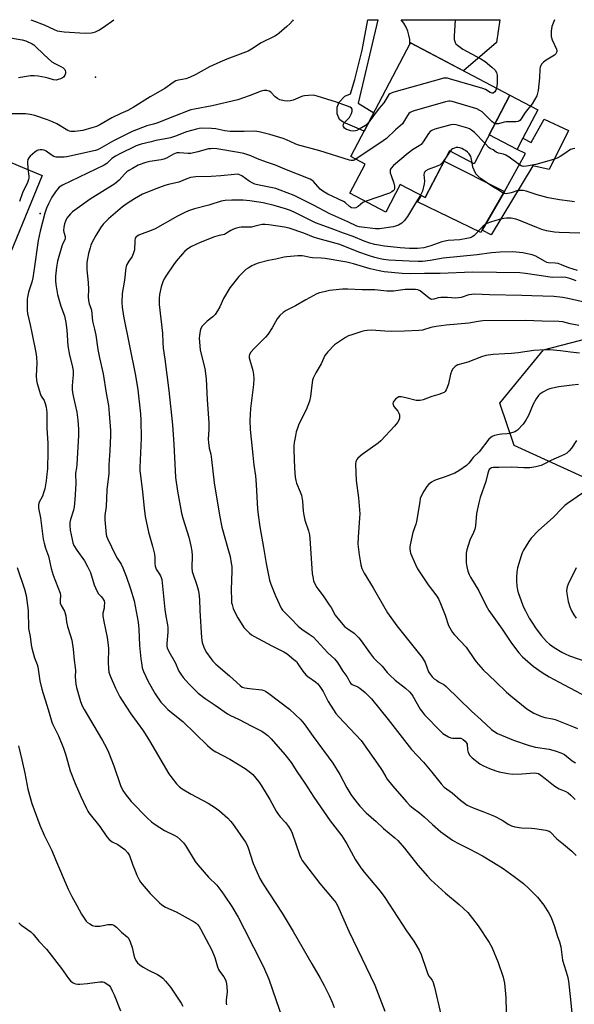
# Model space of a CAD drawing. Units: inches. Extents: x 1219767 to 1225767, y 525455 to 529457.
# Drawn here: x 1223193 to 1223430, y 529035 to 529456 of the extents above; entities that cross this region are included whole.
import ezdxf

# ---------------------------------------------------------------- set-up
doc = ezdxf.new("R2010")
doc.units = ezdxf.units.IN
doc.header["$MEASUREMENT"] = 0
for name, color, linetype in [('BLDG-Footprint', 5, 'Continuous'), ('CULTRL-Pad', 6, 'Continuous'), ('ELEV-Spot Elevation', 7, 'Continuous'), ('NTRL-Trees', 3, 'Continuous'), ('TRANS-Non Street Sidewalk', 7, 'Continuous'), ('TRANS-Road', 130, 'Continuous'), ('Undefined', 1, 'Continuous')]:
    doc.layers.add(name, color=color, linetype=linetype)

msp = doc.modelspace()

# ---------------------------------------------------------------- linework, layer by layer
at = {"layer": 'BLDG-Footprint', "elevation": 391.83}
msp.add_lwpolyline([(1223402.69, 529423.63), (1223387.3, 529394.33), (1223376.82, 529399.83), (1223366.37, 529379.94), (1223355.73, 529385.52), (1223349.5, 529373.65), (1223334.18, 529381.69), (1223340.71, 529394.13), (1223334.51, 529397.38), (1223360.05, 529446.02)], close=True, dxfattribs=at)
at = {"layer": 'CULTRL-Pad'}
for points in [[(1223408.25, 529405.25), (1223405.76, 529400.5), (1223393.83, 529406.76), (1223402.69, 529423.63), (1223414.62, 529417.37)], [(1223202.34, 529389.37), (1223184.05, 529345.11), (1223142.35, 529362.35), (1223160.84, 529406.52)], [(1223400.4, 529382.49), (1223390.76, 529365.87), (1223390.23, 529364.96), (1223363.13, 529378), (1223364.75, 529380.79), (1223366.37, 529379.94), (1223374.5, 529395.41)]]:
    msp.add_lwpolyline(points, close=True, dxfattribs=at)
at = {"layer": 'ELEV-Spot Elevation'}
for p in [(1223225.14, 529431.42, 397.28), (1223201.45, 529373.1, 392.35)]:
    msp.add_point(p, dxfattribs=at)
at = {"layer": 'NTRL-Trees'}
msp.add_lwpolyline([(1223456.69, 529249.95), (1223404.53, 529273.81), (1223398.29, 529291.85), (1223417.02, 529314.75), (1223444.08, 529321.69)], dxfattribs=at)
at = {"layer": 'TRANS-Non Street Sidewalk'}
for points in [[(1223344.35, 529416.11), (1223340.24, 529408.29), (1223331.27, 529412.06), (1223329.68, 529413.27), (1223328.7, 529415.68), (1223328.72, 529418.48), (1223329.54, 529420.67), (1223331.96, 529423.25), (1223334.37, 529424.23), (1223336.23, 529430.41), (1223339.34, 529442.98), (1223341.79, 529455.95), (1223346.16, 529455.95), (1223337.73, 529420.2)], [(1223427.82, 529408.49), (1223419.53, 529391.83), (1223412.5, 529393.43), (1223394.63, 529363.87), (1223390.76, 529365.87), (1223400.4, 529382.49), (1223409.29, 529398.76), (1223405.76, 529400.5), (1223408.25, 529405.25), (1223411.84, 529403.42), (1223417.3, 529413.42)]]:
    msp.add_lwpolyline(points, close=True, dxfattribs=at)
at = {"layer": 'TRANS-Road'}
msp.add_lwpolyline([(1223396.91, 529446.23), (1223382.76, 529434.1), (1223360.05, 529446.02), (1223359.85, 529445.65), (1223359.75, 529447.5), (1223359.43, 529449.34), (1223358.91, 529451.12), (1223358.19, 529452.83), (1223357.27, 529454.45), (1223356.17, 529455.95), (1223398.41, 529455.96)], close=True, dxfattribs=at)
at = {"layer": 'Undefined'}
msp.add_line((1223377.05, 529399.71, 388), (1223375.89, 529398.06, 388), dxfattribs=at)
for points, elevation in [([(1223309.82, 529455.94), (1223309.52, 529455.53), (1223308.41, 529454.17), (1223307.16, 529452.99), (1223303.89, 529450.19), (1223303.19, 529449.7), (1223301.97, 529448.99), (1223296.14, 529446), (1223292.02, 529443.3), (1223290.56, 529442.52), (1223281.41, 529439.04), (1223278.43, 529437.81), (1223273.96, 529435.73), (1223268.17, 529432.51), (1223265.53, 529431.2), (1223263.92, 529430.67), (1223260.73, 529430.15), (1223259.64, 529429.8), (1223258.42, 529429.05), (1223254.87, 529426.46), (1223248.58, 529422.92), (1223241.31, 529418.39), (1223239, 529417.17), (1223236.12, 529415.86), (1223232.2, 529413.94), (1223227.07, 529411.03), (1223225.58, 529410.3), (1223223.7, 529409.65), (1223219.78, 529408.59), (1223216.39, 529408.15), (1223214.7, 529408.11), (1223214.02, 529408.26), (1223213.29, 529408.56), (1223208.65, 529411.36), (1223206.85, 529412.27), (1223204.69, 529413.1), (1223199.18, 529414.94), (1223197.18, 529415.35), (1223195.16, 529415.62), (1223186.82, 529415.66)], 396), ([(1223197.52, 529455.9), (1223197.88, 529455.72), (1223203.24, 529453.7), (1223207.47, 529451.71), (1223208.73, 529451.27), (1223209.77, 529451.01), (1223211.77, 529450.8), (1223220.78, 529450.19), (1223223.43, 529450.3), (1223224.24, 529450.43), (1223225.17, 529450.72), (1223226.7, 529451.5), (1223228.66, 529452.71), (1223233.07, 529455.91)], 396), ([(1223379.29, 529455.96), (1223378.75, 529448.92), (1223378.82, 529447.47), (1223379.28, 529446.16), (1223379.56, 529445.69), (1223380.16, 529445.07), (1223382.54, 529443.33), (1223390.19, 529439.22), (1223392.03, 529438.12), (1223394.91, 529435.7), (1223396.36, 529434.31), (1223396.92, 529433.42), (1223397.23, 529432.17), (1223397.15, 529428.6), (1223396.93, 529426.66)], 394), ([(1223421.81, 529455.97), (1223421.13, 529454.48), (1223420.69, 529453.08), (1223420.39, 529451.08), (1223420.28, 529449.65), (1223420.37, 529448.8), (1223420.84, 529447.41), (1223422.57, 529443.35), (1223422.74, 529442.62), (1223422.69, 529441.92), (1223422.34, 529441.29), (1223421.71, 529440.75), (1223418.25, 529438.61), (1223417.11, 529437.81), (1223416.37, 529437.03), (1223415.84, 529436.1), (1223415.66, 529435.6), (1223415.52, 529434.81), (1223415.3, 529431.11), (1223414.79, 529425.74), (1223414.52, 529424.58), (1223414.14, 529423.45), (1223413.27, 529421.68), (1223412.17, 529420), (1223409.23, 529416.25), (1223407.48, 529413.51), (1223406.93, 529412.86), (1223406.51, 529412.56), (1223406.05, 529412.34), (1223405.23, 529412.21), (1223401.12, 529412.28), (1223400.27, 529412.12), (1223397.77, 529411.41), (1223397.02, 529411.38), (1223396.31, 529411.48)], 392), ([(1223186.18, 529448.64), (1223193.81, 529447.42), (1223195.44, 529446.86), (1223198.04, 529445.66), (1223198.76, 529445.19), (1223199.43, 529444.62), (1223203.02, 529441.11), (1223206.52, 529437.97), (1223207.74, 529437.2), (1223210.35, 529435.99), (1223211.32, 529435.42), (1223212.02, 529434.65), (1223212.23, 529434.2), (1223212.34, 529433.73), (1223212.35, 529433), (1223212.24, 529432.49), (1223211.84, 529431.76), (1223211.47, 529431.34), (1223211.02, 529431.03), (1223210.24, 529430.67), (1223209.15, 529430.31), (1223208.33, 529430.14), (1223207.25, 529430.26), (1223204.98, 529431.01), (1223203.86, 529431.27), (1223200.72, 529431.81), (1223199.01, 529432), (1223197.3, 529431.91), (1223192.17, 529431.07)], 398), ([(1223396.93, 529426.66), (1223396.66, 529425.78), (1223396.24, 529425.1), (1223395.7, 529424.62), (1223395.5, 529424.55), (1223395.07, 529424.55), (1223394.28, 529424.87), (1223392.23, 529426.07), (1223391.14, 529426.53), (1223376.84, 529430.71), (1223375.98, 529430.92), (1223375.12, 529431.02), (1223374.26, 529430.93), (1223373.39, 529430.72), (1223352.93, 529424.93), (1223351.82, 529424.56), (1223351.31, 529424.31), (1223350.89, 529423.97), (1223350.38, 529423.3), (1223348.68, 529420.36), (1223346.7, 529418.06), (1223342.25, 529412.12)], 394), ([(1223342.25, 529412.12), (1223341.46, 529411.25), (1223340.79, 529410.73), (1223338.1, 529409.07), (1223337.09, 529408.56), (1223336.56, 529408.39), (1223335.7, 529408.33), (1223334.52, 529408.45), (1223333.64, 529408.65), (1223332.75, 529409.03), (1223331.91, 529409.62), (1223331.46, 529410.2), (1223331.33, 529410.88), (1223331.43, 529411.34), (1223331.7, 529411.8), (1223333.37, 529413.48), (1223333.94, 529414.17), (1223334.4, 529414.92), (1223334.83, 529415.86), (1223335.09, 529416.81), (1223335.09, 529417.7), (1223334.87, 529418.08), (1223334.23, 529418.51), (1223328.35, 529420.68), (1223320.14, 529423.26), (1223318.44, 529423.65), (1223316.44, 529423.6), (1223314.72, 529423.41), (1223313.87, 529423.24), (1223312.79, 529422.85), (1223309.87, 529421.55), (1223308.78, 529421.22), (1223307.42, 529421.1), (1223306.05, 529421.25), (1223304.19, 529421.75), (1223303.08, 529422.3), (1223302.21, 529423.01), (1223300.29, 529424.89), (1223299.58, 529425.39), (1223298.61, 529425.69), (1223297.31, 529425.74), (1223296.2, 529425.44), (1223291.01, 529423.34), (1223286.12, 529421.67), (1223275.15, 529419.07), (1223267.65, 529417.74), (1223266.02, 529417.38), (1223264.91, 529417.03), (1223259.08, 529414.76), (1223251.49, 529411.68), (1223250.09, 529411.22), (1223247.25, 529410.54), (1223240.95, 529408.13), (1223232.98, 529404.18), (1223226.92, 529400.67), (1223226.13, 529400.28), (1223225.19, 529399.95), (1223212.95, 529397.31), (1223211.77, 529397.13), (1223210.64, 529397.09), (1223208.38, 529397.2), (1223207.3, 529397.43), (1223206.16, 529398.08), (1223204.02, 529399.77), (1223203.28, 529400.1), (1223202.43, 529400.24), (1223201.56, 529400.25), (1223200.7, 529400.14), (1223200.17, 529399.95), (1223199.22, 529399.29), (1223197.19, 529397.51), (1223196.61, 529396.87), (1223196.24, 529396.15), (1223196.13, 529395.32), (1223196.13, 529394.45), (1223196.31, 529391.21), (1223196.65, 529388.98), (1223196.63, 529388.12), (1223196.54, 529387.56), (1223196.05, 529386.25), (1223193.99, 529381.83), (1223192.67, 529378.2)], 394), ([(1223396.31, 529411.48), (1223395.59, 529411.83), (1223394.94, 529412.38), (1223391.82, 529415.5), (1223390.74, 529416.49), (1223389.81, 529417.13), (1223388.56, 529417.79), (1223387.15, 529418.27), (1223377.95, 529420.92), (1223377.09, 529421.08), (1223376.51, 529421.08), (1223375.08, 529420.79), (1223361.61, 529416.98), (1223360.78, 529416.7), (1223360.01, 529416.31), (1223359.43, 529415.8), (1223358.77, 529414.96), (1223357.15, 529412.17), (1223356.62, 529411.46), (1223353.69, 529408.86), (1223349.78, 529405.17), (1223348.35, 529404.11), (1223336.68, 529396.24)], 392), ([(1223391.89, 529403.07), (1223387.54, 529407.72), (1223386.29, 529408.75), (1223385.4, 529409.24), (1223384.62, 529409.54), (1223379.6, 529411), (1223378.48, 529411.16), (1223377.35, 529411), (1223370.56, 529409.1), (1223369.2, 529408.6), (1223368.54, 529408.14), (1223367.8, 529407.32), (1223365.5, 529403.65), (1223364.63, 529402.58), (1223363.77, 529401.93), (1223360.97, 529400.27), (1223359.14, 529398.93), (1223352.79, 529393.52), (1223351.79, 529392.47), (1223351.55, 529392.01), (1223351.42, 529391.53), (1223351.39, 529391.02), (1223351.46, 529390.48), (1223351.77, 529389.37), (1223352.94, 529386.05), (1223353.27, 529384.68), (1223353.24, 529383.7), (1223353.06, 529383.23), (1223352.74, 529382.8), (1223352.11, 529382.25), (1223351.05, 529381.75), (1223340.73, 529378.25)], 390), ([(1223336.68, 529396.24), (1223336, 529395.88), (1223335.48, 529395.71), (1223334.76, 529395.71), (1223333.99, 529395.9), (1223321.24, 529399.87), (1223311.77, 529402.47), (1223310.68, 529402.87), (1223307.02, 529404.53), (1223305.52, 529405.11), (1223299.88, 529406.82), (1223295.36, 529408.04), (1223294.27, 529408.2), (1223293.44, 529408.22), (1223288.88, 529408.06), (1223282.93, 529408.13), (1223280.57, 529408.47), (1223276.71, 529409.27), (1223274.94, 529409.47), (1223270.76, 529409.56), (1223269.57, 529409.43), (1223268.42, 529409.19), (1223264.2, 529408.02), (1223259.5, 529406.14), (1223257.34, 529405.44), (1223255.16, 529404.93), (1223251.09, 529404.22), (1223249.09, 529403.78), (1223244.82, 529402.76), (1223242.67, 529402.03), (1223235.28, 529398.49), (1223233.72, 529397.64), (1223232.27, 529396.64), (1223230.06, 529394.47), (1223228.95, 529393.73), (1223211.03, 529385.23), (1223210.3, 529384.77), (1223209.66, 529384.26), (1223209.07, 529383.67), (1223208.36, 529382.77), (1223206.53, 529379.97), (1223205.06, 529377.21), (1223204.22, 529375.39), (1223203.49, 529373.15), (1223201.57, 529365.43), (1223200.67, 529361.45), (1223198.8, 529348.34), (1223198.34, 529345.59), (1223197.87, 529343.72), (1223196.54, 529339.36), (1223196.05, 529337.2), (1223195.96, 529336.35), (1223195.93, 529334), (1223195.94, 529331.64), (1223196.04, 529330.24), (1223197.22, 529325.48), (1223197.99, 529321.97), (1223199.6, 529313.55), (1223199.88, 529311.57), (1223200.02, 529309.04), (1223199.76, 529303.58), (1223199.93, 529301.62), (1223200.25, 529300.25), (1223201.62, 529295.63), (1223201.94, 529294.93), (1223203.15, 529292.99), (1223203.71, 529291.78), (1223204.06, 529290.12), (1223204.3, 529287.85), (1223204.31, 529281.2), (1223204.76, 529274.83), (1223204.83, 529271.25), (1223204.58, 529263.78), (1223204.43, 529261.57), (1223204.07, 529258.73), (1223203.44, 529255.25), (1223202.99, 529253.53), (1223202.53, 529252.14), (1223200.98, 529249.29), (1223200.77, 529248.25), (1223200.79, 529246.93), (1223201.72, 529242.81), (1223202.85, 529233.64), (1223203.16, 529231.94), (1223203.78, 529229.86), (1223205.05, 529226.41), (1223206.28, 529221.14), (1223207.13, 529218.27), (1223210.11, 529210.66), (1223210.27, 529209.57), (1223210.08, 529207.4), (1223210.13, 529206.37), (1223210.51, 529205.34), (1223211.86, 529202.85), (1223212.28, 529201.84), (1223212.52, 529200.84), (1223212.83, 529198.33), (1223213.23, 529196.35), (1223214.53, 529192.37), (1223215.03, 529190.54), (1223215.6, 529186.71), (1223216.07, 529181.87), (1223216.51, 529178.84), (1223216.57, 529177.57), (1223216.5, 529174.78), (1223216.82, 529171.67), (1223217.11, 529170.24), (1223218.8, 529164.2), (1223219.52, 529162.41), (1223220.29, 529160.89), (1223228.27, 529147.56), (1223229.88, 529144.47), (1223230.72, 529142.58), (1223233.01, 529136.71), (1223235.94, 529128.35), (1223236.97, 529126.2), (1223237.92, 529124.71), (1223240.52, 529121.54), (1223247.39, 529114.48), (1223249.2, 529112.75), (1223250.81, 529111.59), (1223254.79, 529109), (1223259.15, 529106.87), (1223260.11, 529106.32), (1223261.48, 529105.21), (1223262.96, 529103.77), (1223263.8, 529102.62), (1223267.95, 529095.84), (1223268.96, 529094.36), (1223273.64, 529089.03), (1223277.21, 529085.64), (1223279.34, 529082.88), (1223280.36, 529081.45), (1223283.57, 529076.49), (1223286.27, 529071.96), (1223288.9, 529066.92), (1223297.08, 529050.8), (1223299.39, 529045.5), (1223305.36, 529028.12)], 392), ([(1223430.5, 529400.85), (1223429.68, 529400.78), (1223429.15, 529400.64), (1223428.66, 529400.4), (1223426.22, 529398.68), (1223424.2, 529397.45), (1223422.91, 529396.77), (1223421.81, 529396.36), (1223417.31, 529394.95), (1223413.77, 529394.01), (1223409.76, 529393.28), (1223408.34, 529393.21), (1223407.48, 529393.42), (1223406.72, 529393.84), (1223402.29, 529397.12), (1223400.89, 529398.03), (1223399.89, 529398.42), (1223397.75, 529398.93), (1223396.75, 529399.34), (1223395.44, 529400.27), (1223394.24, 529400.85), (1223393.79, 529401.17), (1223391.89, 529403.07)], 390), ([(1223340.73, 529378.25), (1223339.75, 529377.73), (1223337.66, 529376.05), (1223336.69, 529375.47), (1223335.92, 529375.33), (1223334.9, 529375.53), (1223334.02, 529376.05), (1223332.08, 529377.73), (1223331.35, 529378.21), (1223324.69, 529381.31), (1223322.53, 529382.59), (1223321.46, 529383.49), (1223318.54, 529386.79), (1223317.88, 529387.33), (1223317.14, 529387.78), (1223306.33, 529391.95), (1223302.23, 529393.66), (1223298.39, 529394.94), (1223294.61, 529396.43), (1223291.67, 529397.72), (1223288.79, 529398.71), (1223286.39, 529399.2), (1223277.15, 529400.66), (1223275.42, 529400.8), (1223274.53, 529400.78), (1223273.66, 529400.65), (1223269.1, 529399.38), (1223266.08, 529398.76), (1223264.94, 529398.74), (1223261.18, 529399.04), (1223260.03, 529398.94), (1223258.67, 529398.45), (1223255.57, 529396.73), (1223254.5, 529396.25), (1223253.39, 529395.98), (1223248.49, 529395.27), (1223246.79, 529394.91), (1223243.53, 529393.66), (1223241.01, 529392.34), (1223239.55, 529391.48), (1223238.65, 529390.81), (1223237.63, 529389.85), (1223235.39, 529387.34), (1223233.54, 529385.77), (1223222.89, 529379.12), (1223216.31, 529374.46), (1223215.37, 529373.72), (1223214.56, 529372.97), (1223213.63, 529371.96), (1223212.97, 529371.03), (1223212.3, 529369.71), (1223211.9, 529368.61), (1223211.64, 529367.19), (1223211.56, 529365.78), (1223211.69, 529365.01), (1223212.19, 529363.26), (1223212.24, 529362.48), (1223212.05, 529361.81), (1223211.16, 529360.16), (1223210.73, 529359.05), (1223208.98, 529352.71), (1223208.5, 529350.15), (1223208.11, 529346.2), (1223208.13, 529344.18), (1223208.23, 529342.73), (1223208.86, 529338.33), (1223210.29, 529333.4), (1223211.9, 529329.29), (1223212.56, 529326.44), (1223212.89, 529323.17), (1223213.32, 529316.46), (1223214.08, 529312.44), (1223215.35, 529307.43), (1223215.63, 529305.56), (1223215.66, 529304.08), (1223215.37, 529301.2), (1223215.26, 529299.14), (1223215.23, 529297.68), (1223215.29, 529296.52), (1223215.72, 529294.29), (1223217.14, 529288.03), (1223217.62, 529284.69), (1223217.94, 529280.83), (1223217.97, 529278.08), (1223217.23, 529265.71), (1223217.07, 529264.25), (1223216.62, 529261.89), (1223216.8, 529257.45), (1223216.4, 529250.72), (1223216.04, 529247.55), (1223215.8, 529246.12), (1223214.56, 529242.12), (1223214.27, 529240.85), (1223214.21, 529239.49), (1223214.39, 529237.53), (1223215.15, 529233.54), (1223215.54, 529232.11), (1223215.96, 529231.01), (1223217.15, 529229.01), (1223220.5, 529224.4), (1223221.85, 529222.08), (1223223, 529219.51), (1223224.66, 529214.23), (1223225.76, 529211.56), (1223226.48, 529210.37), (1223227.57, 529209.22), (1223228.24, 529208.4), (1223228.85, 529207.27), (1223229, 529206.44), (1223228.98, 529204.99), (1223228.87, 529204.12), (1223228.37, 529202.1), (1223228.31, 529200.74), (1223228.71, 529198.42), (1223230.21, 529191.62), (1223230.5, 529189.56), (1223230.76, 529186.88), (1223230.65, 529180.97), (1223230.76, 529178.32), (1223230.95, 529176.87), (1223231.47, 529175.18), (1223233.78, 529169.92), (1223235.63, 529166.31), (1223236.61, 529164.62), (1223240.4, 529158.96), (1223245.69, 529151.59), (1223248.37, 529147.4), (1223256.68, 529133.37), (1223257.49, 529132.19), (1223259.91, 529129), (1223261, 529127.83), (1223262.38, 529126.87), (1223266.16, 529124.67), (1223273.43, 529120.8), (1223276.6, 529118.75), (1223278.25, 529117.54), (1223281.83, 529114.36), (1223283.03, 529113.12), (1223283.89, 529112), (1223289.45, 529104.04), (1223290.03, 529103.08), (1223290.65, 529101.61), (1223292.68, 529094.89), (1223295.58, 529088.48), (1223297.01, 529086.07), (1223305.11, 529073.76), (1223309.87, 529065.79), (1223317.8, 529051.96), (1223321.43, 529045.83), (1223323.16, 529042.74), (1223325.32, 529038.42), (1223326.58, 529035.61), (1223327.36, 529033.33)], 390), ([(1223375.89, 529398.06), (1223373.75, 529394.92), (1223372.79, 529393.87), (1223371.52, 529393.23), (1223367.69, 529391.86), (1223366.73, 529391.28), (1223366.17, 529390.68), (1223365.97, 529390.26), (1223365.88, 529389.74), (1223366.05, 529386.91), (1223365.94, 529385.75), (1223365.18, 529382.58), (1223364.87, 529381.76), (1223364.42, 529380.96)], 388), ([(1223386.46, 529394.77), (1223386.09, 529396.86), (1223385.93, 529397.39), (1223385.58, 529398.08), (1223385.18, 529398.6), (1223384.55, 529399.22), (1223383.62, 529399.95), (1223382.86, 529400.42), (1223382.05, 529400.81), (1223381.23, 529401.09), (1223380.42, 529401.24), (1223379.63, 529401.22), (1223378.88, 529401.04), (1223378.16, 529400.74), (1223377.69, 529400.42), (1223377.05, 529399.71)], 388), ([(1223364.42, 529380.96), (1223363.06, 529378.92), (1223358.79, 529371.8), (1223357.42, 529369.9), (1223356.44, 529368.92), (1223355.03, 529368.1), (1223353.62, 529367.61), (1223352.75, 529367.39), (1223346.87, 529366.47), (1223345.15, 529366.43), (1223338.15, 529367.28), (1223337.05, 529367.56), (1223333.2, 529369.49), (1223325.62, 529372.88), (1223318.62, 529376.62), (1223310.35, 529380.77), (1223304.34, 529383.05), (1223302.41, 529383.71), (1223295.28, 529385.11), (1223293.37, 529385.65), (1223292.33, 529386.12), (1223291.07, 529386.86), (1223287.82, 529389.21), (1223286.64, 529389.71), (1223285.85, 529389.82), (1223284.73, 529389.79), (1223278.82, 529389.12), (1223274.7, 529388.9), (1223268.19, 529388.69), (1223265.84, 529388.44), (1223264.25, 529387.94), (1223260.88, 529386.46), (1223256.53, 529385.46), (1223254.91, 529384.98), (1223251.45, 529383.72), (1223245.39, 529381.31), (1223241.92, 529379.38), (1223238.83, 529377.39), (1223236.73, 529375.84), (1223234.71, 529374.16), (1223230.74, 529370.7), (1223228.48, 529368.45), (1223227.3, 529366.86), (1223225.36, 529363.65), (1223223.84, 529360.8), (1223223.27, 529359.44), (1223222.91, 529358.36), (1223222.26, 529355.92), (1223221.78, 529353.6), (1223221.56, 529352.15), (1223221.45, 529350.41), (1223221.49, 529348.97), (1223222.09, 529343.48), (1223222.16, 529340.58), (1223222, 529337.44), (1223222.17, 529335.76), (1223222.48, 529334.38), (1223223.18, 529332.55), (1223223.44, 529331.64), (1223223.95, 529326.97), (1223224.84, 529323.5), (1223225.39, 529321.01), (1223226.27, 529314.89), (1223226.88, 529311.28), (1223228.5, 529304.48), (1223229.81, 529296.11), (1223230.73, 529290.95), (1223231.1, 529287.44), (1223231.6, 529280.14), (1223231.63, 529278.04), (1223231.36, 529271.56), (1223230.97, 529265.5), (1223230.87, 529261.82), (1223230.1, 529254.79), (1223229.73, 529247.74), (1223229.21, 529243.78), (1223229.25, 529242), (1223229.71, 529235.76), (1223229.89, 529234.94), (1223230.28, 529233.95), (1223233.76, 529226.88), (1223234.46, 529225.6), (1223236.14, 529223.04), (1223236.9, 529221.46), (1223238.31, 529217.84), (1223240.17, 529212.48), (1223241.72, 529207.36), (1223242.24, 529205.03), (1223243.5, 529198.26), (1223243.75, 529195.2), (1223244.02, 529188.17), (1223244.58, 529182.46), (1223244.84, 529180.74), (1223245.26, 529178.7), (1223245.79, 529177.04), (1223247.7, 529172.86), (1223250.75, 529167.57), (1223253.25, 529164.01), (1223254.42, 529162.65), (1223256.22, 529160.87), (1223257.69, 529159.54), (1223262.54, 529155.64), (1223273.19, 529145.46), (1223275.36, 529143.63), (1223276.74, 529142.69), (1223282.67, 529139.53), (1223289.31, 529135.56), (1223291, 529134.34), (1223292.54, 529132.96), (1223295.17, 529129.82), (1223296.33, 529128.13), (1223299.87, 529122.36), (1223302.64, 529117.27), (1223303.39, 529116.04), (1223304.32, 529114.89), (1223306.63, 529112.45), (1223307.82, 529110.84), (1223308.99, 529108.89), (1223309.47, 529107.86), (1223312.72, 529098.36), (1223313.18, 529097.3), (1223313.77, 529096.26), (1223315.08, 529094.32), (1223321.28, 529086.37), (1223327.42, 529079.16), (1223328.11, 529078.21), (1223328.83, 529076.93), (1223333.63, 529065.99), (1223344.77, 529042.85), (1223349.15, 529031.7)], 388), ([(1223431.64, 529348.7), (1223427.86, 529349.8), (1223424.79, 529351.12), (1223423.38, 529351.6), (1223421.99, 529351.8), (1223419.22, 529351.94), (1223418.46, 529352.13), (1223417.44, 529352.63), (1223413.73, 529354.79), (1223412.15, 529355.4), (1223408.23, 529356.26), (1223403.86, 529356.69), (1223398.5, 529356.54), (1223394.82, 529356.25), (1223388.6, 529355.31), (1223374.12, 529353.88), (1223368.55, 529352.92), (1223365.21, 529352.54), (1223363.45, 529352.5), (1223359.48, 529352.62), (1223350.81, 529353.09), (1223348.55, 529353.36), (1223347.13, 529353.64), (1223344.85, 529354.19), (1223342.05, 529355.01), (1223337.95, 529356.5), (1223329.84, 529359.8), (1223320.44, 529362.28), (1223318.56, 529362.95), (1223314.4, 529364.63), (1223308.19, 529366.72), (1223306.08, 529367.19), (1223299.39, 529368.24), (1223297.93, 529368.39), (1223296.58, 529368.33), (1223295.24, 529368.12), (1223293.04, 529367.44), (1223292.07, 529367.23), (1223290.99, 529367.16), (1223287.6, 529367.14), (1223286.77, 529367.04), (1223285.65, 529366.74), (1223284.28, 529366.28), (1223283.22, 529365.81), (1223281.36, 529364.58), (1223280.47, 529364.12), (1223278.16, 529363.67), (1223276.19, 529363.02), (1223270.07, 529360.71), (1223266.37, 529358.97), (1223264.73, 529357.91), (1223263.41, 529356.89), (1223262.42, 529355.84), (1223259.81, 529352.72), (1223258.59, 529351.1), (1223255.36, 529346.3), (1223254.63, 529345.09), (1223254.04, 529343.84), (1223253.34, 529341.73), (1223252.64, 529338.35), (1223252.5, 529336.65), (1223252.49, 529334.07), (1223253.84, 529321.89), (1223253.99, 529317.83), (1223254.19, 529315.47), (1223254.87, 529310.79), (1223256.62, 529297.34), (1223258.16, 529282.65), (1223258.81, 529274.28), (1223259.29, 529263.03), (1223259.51, 529260.1), (1223260.25, 529254.21), (1223262.08, 529244.83), (1223262.64, 529242.69), (1223265.19, 529234.62), (1223266.09, 529230.83), (1223266.45, 529228.51), (1223266.61, 529226.74), (1223266.48, 529221.5), (1223266.62, 529219.92), (1223268.58, 529214.03), (1223269.17, 529212.02), (1223269.46, 529210.61), (1223269.79, 529207.83), (1223269.83, 529203.23), (1223270.64, 529191.46), (1223270.93, 529189.49), (1223271.57, 529187.55), (1223272.06, 529186.47), (1223272.8, 529185.24), (1223274.57, 529182.61), (1223275.5, 529181.48), (1223276.78, 529180.25), (1223282.56, 529175.29), (1223287.1, 529171.05), (1223288.07, 529170.45), (1223289.15, 529170.14), (1223291.14, 529169.82), (1223296.41, 529169.22), (1223297.25, 529169.03), (1223298.03, 529168.68), (1223299.47, 529167.69), (1223308.34, 529160.92), (1223313.1, 529156.42), (1223314.51, 529154.74), (1223318.44, 529149.26), (1223326.83, 529137.9), (1223329.84, 529133.07), (1223332.85, 529127.33), (1223334.51, 529124.5), (1223335.68, 529122.83), (1223338.35, 529119.46), (1223341.12, 529116.61), (1223345.35, 529112.86), (1223348.52, 529109.89), (1223353.35, 529105.93), (1223354.61, 529104.76), (1223357.51, 529101.54), (1223363.18, 529094.3), (1223367.38, 529089.47), (1223368.87, 529087.9), (1223375.05, 529082.24), (1223380.95, 529077.34), (1223384.68, 529073.94), (1223386.71, 529071.46), (1223389.08, 529068.22), (1223393.77, 529061.15), (1223394.89, 529059.08), (1223397.7, 529052.55), (1223399.73, 529046.3), (1223400.3, 529043.72), (1223400.88, 529037.63), (1223401.21, 529025.44)], 384), ([(1223431.07, 529344.22), (1223428.27, 529345.25), (1223426.63, 529345.63), (1223424.61, 529345.83), (1223421.08, 529345.71), (1223419.96, 529345.74), (1223415.15, 529346.58), (1223409.31, 529347.43), (1223406.89, 529347.68), (1223396.97, 529347.76), (1223386.63, 529347.99), (1223372.8, 529347.44), (1223366.14, 529347.43), (1223360.27, 529347.29), (1223356.48, 529347.43), (1223348.87, 529348.15), (1223346.64, 529348.49), (1223342.85, 529349.33), (1223335.72, 529351.48), (1223332.78, 529352.24), (1223331.1, 529352.57), (1223323.62, 529353.77), (1223321.91, 529353.94), (1223318.2, 529354.04), (1223317.09, 529354.23), (1223314.52, 529354.84), (1223313.65, 529354.95), (1223311.88, 529354.91), (1223307.14, 529354.56), (1223306, 529354.37), (1223302.4, 529353.49), (1223299.31, 529353), (1223294.81, 529351.77), (1223293.71, 529351.37), (1223292.13, 529350.59), (1223290.58, 529349.72), (1223289.65, 529349.05), (1223287.98, 529347.5), (1223286.58, 529346.06), (1223282.68, 529341.29), (1223280.02, 529336.65), (1223278.45, 529333.11), (1223277.38, 529331.35), (1223276.39, 529329.9), (1223275.41, 529328.87), (1223272.98, 529326.92), (1223272.12, 529326.15), (1223270.94, 529324.84), (1223270.36, 529323.87), (1223270.05, 529322.79), (1223269.72, 529320.83), (1223269.67, 529319.67), (1223269.74, 529318.19), (1223270.07, 529314.64), (1223272.04, 529306.72), (1223272.64, 529302.25), (1223273.03, 529293.26), (1223273.76, 529283.54), (1223273.71, 529280.59), (1223273.51, 529276.5), (1223273.56, 529275.04), (1223273.95, 529272.68), (1223274.54, 529270.05), (1223274.92, 529267.84), (1223276.01, 529257.76), (1223278.26, 529243.93), (1223279.33, 529238.9), (1223282.21, 529228.77), (1223282.82, 529226.29), (1223283.36, 529223.45), (1223283.52, 529221.99), (1223283.58, 529220.21), (1223283.24, 529212.03), (1223283.39, 529207.69), (1223283.5, 529206.54), (1223283.68, 529205.71), (1223284.21, 529204.09), (1223284.86, 529202.52), (1223286.22, 529200.11), (1223288.75, 529195.98), (1223289.66, 529194.88), (1223291.13, 529193.5), (1223292.02, 529192.82), (1223292.95, 529192.27), (1223300.77, 529188.08), (1223305.85, 529185.51), (1223307.29, 529184.58), (1223310.19, 529182.27), (1223311.22, 529181.3), (1223311.89, 529180.42), (1223314.04, 529177.17), (1223315.26, 529175.68), (1223316.16, 529174.96), (1223319.47, 529172.73), (1223320.47, 529171.85), (1223321.32, 529170.7), (1223322.71, 529168.51), (1223324.88, 529164.2), (1223327.08, 529160.65), (1223328.08, 529159.18), (1223329.41, 529157.67), (1223339, 529147.57), (1223347.16, 529136.01), (1223347.92, 529134.79), (1223349.47, 529131.98), (1223350.12, 529130.99), (1223352.57, 529127.99), (1223358.36, 529121.3), (1223359.75, 529119.82), (1223361.18, 529118.58), (1223363.96, 529116.6), (1223366.02, 529114.95), (1223369.57, 529111.63), (1223373.07, 529108.5), (1223378.11, 529104.89), (1223380.02, 529103.75), (1223385.49, 529101.12), (1223390.99, 529098.2), (1223395.67, 529095.4), (1223399.83, 529092.77), (1223404.49, 529089.43), (1223408.46, 529086.37), (1223410.8, 529084.31), (1223414.5, 529080.47), (1223417.23, 529077.12), (1223419.37, 529073.68), (1223420.31, 529071.88), (1223421.74, 529067.97), (1223422.94, 529064.16), (1223423.9, 529061.45), (1223424.43, 529059.25), (1223425.26, 529053.6), (1223427.31, 529046.69), (1223427.72, 529044.65), (1223428.66, 529036.69), (1223429.14, 529030.91)], 382), ([(1223439.46, 529333.98), (1223428.22, 529336.57), (1223425.32, 529337.05), (1223421.42, 529337.51), (1223412.1, 529337.79), (1223407.75, 529338.02), (1223393.91, 529338.29), (1223387.72, 529338.5), (1223386.35, 529338.4), (1223385.02, 529338.19), (1223381.76, 529337.17), (1223380.72, 529336.97), (1223379.42, 529336.89), (1223375.9, 529337.15), (1223373.04, 529337.1), (1223371.92, 529336.96), (1223370.04, 529336.35), (1223369.28, 529336.26), (1223368.79, 529336.37), (1223368.09, 529336.77), (1223365.16, 529339.22), (1223364.23, 529339.9), (1223363.29, 529340.32), (1223362.18, 529340.55), (1223360.81, 529340.58), (1223357.87, 529340.46), (1223352.81, 529339.88), (1223351.33, 529339.77), (1223349.9, 529339.85), (1223344.8, 529340.38), (1223339.36, 529340.41), (1223333.32, 529340.64), (1223330.96, 529340.64), (1223326.9, 529340.3), (1223325.46, 529340.1), (1223323.15, 529339.58), (1223321.14, 529339.06), (1223320.06, 529338.65), (1223315.24, 529336.1), (1223310.92, 529333.61), (1223306.83, 529331.53), (1223305.63, 529330.76), (1223304.13, 529329.36), (1223302.98, 529328.04), (1223300.89, 529324.12), (1223299.01, 529321.27), (1223298.04, 529320.2), (1223293.14, 529315.25), (1223291.79, 529313.69), (1223291.2, 529312.73), (1223291.05, 529312.09), (1223291.08, 529311.33), (1223292.63, 529305.83), (1223292.92, 529304.19), (1223293.02, 529302.47), (1223292.86, 529299.86), (1223291.64, 529289.58), (1223291.36, 529284.42), (1223291.51, 529280.6), (1223292.52, 529269.58), (1223293, 529265.42), (1223293.68, 529260.77), (1223294.07, 529257.03), (1223294.61, 529246.48), (1223294.84, 529244.17), (1223295.53, 529238.99), (1223297.19, 529230.1), (1223298.23, 529223.34), (1223299.75, 529216.23), (1223300.35, 529214.41), (1223302.36, 529209.47), (1223304.77, 529204.12), (1223305.25, 529203.39), (1223305.83, 529202.73), (1223309.01, 529199.56), (1223311.97, 529196.44), (1223313.56, 529195.17), (1223316.75, 529193.13), (1223318.4, 529191.89), (1223320.05, 529190.21), (1223324.77, 529185.14), (1223327.52, 529182.49), (1223328.79, 529180.96), (1223331.17, 529177.26), (1223332.88, 529174.92), (1223333.42, 529174.02), (1223334.14, 529172.54), (1223334.6, 529171.91), (1223335.19, 529171.5), (1223337.5, 529170.52), (1223338.47, 529169.94), (1223340.68, 529168.11), (1223343.45, 529165.44), (1223350.61, 529156.57), (1223360.5, 529143.78), (1223365.61, 529138.3), (1223369.2, 529133.97), (1223373.19, 529129), (1223374.55, 529127.61), (1223377.88, 529125.18), (1223381.45, 529122.09), (1223384.31, 529119.97), (1223387, 529118.71), (1223391.09, 529117.25), (1223396.04, 529115.15), (1223399.34, 529113.48), (1223402.16, 529111.66), (1223403.38, 529111.04), (1223404.73, 529110.67), (1223407.57, 529110.23), (1223411.89, 529110.1), (1223413.36, 529109.95), (1223418.04, 529109.24), (1223419.42, 529108.83), (1223419.89, 529108.53), (1223420.53, 529107.97), (1223422.17, 529106.09), (1223422.77, 529105.52), (1223425.64, 529103.24), (1223429.18, 529100.24), (1223430.26, 529099.28), (1223431.03, 529098.43)], 380), ([(1223432.23, 529325.07), (1223428.5, 529325.87), (1223425.4, 529326.65), (1223423.68, 529326.83), (1223416.5, 529327.01), (1223409.39, 529327.28), (1223391.11, 529327.12), (1223389.07, 529326.89), (1223385.09, 529326.16), (1223375.4, 529325.3), (1223371.1, 529324.75), (1223368.76, 529324.33), (1223365.22, 529323.2), (1223363.65, 529322.93), (1223357.53, 529322.65), (1223351.93, 529322.61), (1223349.08, 529322.72), (1223343.43, 529323.11), (1223341.48, 529323.04), (1223340.39, 529322.85), (1223339.25, 529322.53), (1223335, 529321.16), (1223333.61, 529320.64), (1223332.31, 529319.93), (1223329.25, 529318.05), (1223327.55, 529316.85), (1223324.71, 529313.88), (1223323.47, 529312.31), (1223322.94, 529311.35), (1223321.87, 529308.77), (1223319.56, 529304.88), (1223318.45, 529302.55), (1223318.19, 529301.76), (1223317.96, 529300.68), (1223317.23, 529294.71), (1223316.78, 529292.76), (1223315.44, 529288.98), (1223312.33, 529282.86), (1223311.66, 529281.24), (1223311.18, 529279.64), (1223310.8, 529277.99), (1223310.34, 529275.12), (1223310.19, 529273.7), (1223310.15, 529271.98), (1223310.4, 529264.05), (1223310.76, 529260.17), (1223311.03, 529258.81), (1223311.35, 529257.73), (1223312.91, 529253.95), (1223313.36, 529252.55), (1223313.83, 529249.92), (1223314.11, 529245.68), (1223314.38, 529244.04), (1223314.9, 529241.88), (1223316.39, 529237.27), (1223316.83, 529235.63), (1223317.01, 529233.99), (1223317.35, 529227.55), (1223318, 529219.07), (1223318.36, 529216.84), (1223318.63, 529215.75), (1223319.08, 529214.72), (1223319.9, 529213.22), (1223320.53, 529212.27), (1223322.97, 529209.07), (1223325.32, 529205.68), (1223326.11, 529204.43), (1223327.89, 529201.17), (1223329.63, 529198.86), (1223332.02, 529196.25), (1223333.23, 529195.29), (1223335.91, 529193.43), (1223337.91, 529191.45), (1223339.02, 529190.15), (1223342.57, 529185.21), (1223344.32, 529182.98), (1223345.08, 529182.13), (1223347.91, 529179.34), (1223350.08, 529176.73), (1223351.04, 529175.68), (1223353.56, 529173.37), (1223357.98, 529169.98), (1223359.73, 529168.39), (1223360.48, 529167.46), (1223361.12, 529166.47), (1223364.25, 529160.98), (1223365.21, 529159.64), (1223366.09, 529158.58), (1223373.11, 529151.37), (1223373.92, 529150.63), (1223374.61, 529150.14), (1223376.33, 529149.13), (1223377.34, 529148.67), (1223378.18, 529148.53), (1223380.54, 529148.6), (1223381.59, 529148.5), (1223382.61, 529148.03), (1223383.51, 529147.34), (1223384.01, 529146.72), (1223384.3, 529146), (1223384.55, 529143.52), (1223384.84, 529142.43), (1223385.53, 529141.16), (1223386.55, 529140.13), (1223389.81, 529137.65), (1223391.3, 529136.71), (1223393.98, 529135.54), (1223396.64, 529134.59), (1223398.12, 529134.17), (1223401.73, 529133.49), (1223403.96, 529133.19), (1223407.78, 529133.32), (1223413.25, 529133.71), (1223414.07, 529133.66), (1223414.91, 529133.38), (1223415.89, 529132.77), (1223417.78, 529131.35), (1223421.4, 529128.4), (1223422.33, 529127.74), (1223423.81, 529126.94), (1223426.66, 529125.78), (1223427.65, 529125.2), (1223428.78, 529124.25), (1223430.64, 529122.3)], 378), ([(1223432.53, 529313.22), (1223428.69, 529313.78), (1223424.34, 529314.3), (1223419.72, 529314.73), (1223417.89, 529314.78), (1223412.86, 529314.37), (1223406.23, 529313.48), (1223403.37, 529313.18), (1223400.51, 529312.94), (1223395.44, 529312.77), (1223392.39, 529312.34), (1223390.5, 529311.74), (1223384.62, 529309.47), (1223380.44, 529308.25), (1223379.68, 529307.89), (1223379.25, 529307.58), (1223378.15, 529306.39), (1223377.6, 529305.44), (1223377.25, 529304.31), (1223376.31, 529300.21), (1223375.78, 529298.58), (1223375.34, 529297.56), (1223374.93, 529296.89), (1223374.56, 529296.53), (1223374.09, 529296.25), (1223372.22, 529295.54), (1223369.26, 529294.73), (1223365.52, 529293.32), (1223364.19, 529293.04), (1223363.39, 529293), (1223362.57, 529293.11), (1223358.09, 529294.22), (1223356.11, 529294.62), (1223355.56, 529294.66), (1223355.05, 529294.59), (1223354.34, 529294.21), (1223353.7, 529293.63), (1223352.94, 529292.76), (1223352.68, 529292.3), (1223352.57, 529291.81), (1223352.63, 529291.29), (1223352.94, 529290.54), (1223354.71, 529288.47), (1223355.09, 529287.68), (1223355.33, 529286.84), (1223355.43, 529285.99), (1223355.36, 529285.45), (1223355.05, 529284.67), (1223354.47, 529283.67), (1223353.18, 529282.06), (1223347.36, 529275.72), (1223346.21, 529274.79), (1223339.35, 529269.91), (1223337.61, 529268.36), (1223337.06, 529267.73), (1223336.78, 529267.27), (1223336.63, 529266.75), (1223336.56, 529265.89), (1223336.64, 529262.08), (1223336.9, 529258.87), (1223337.8, 529251.34), (1223338.38, 529244.54), (1223338.33, 529242.77), (1223337.69, 529234.51), (1223337.59, 529231.57), (1223338.09, 529227.04), (1223338.78, 529222.74), (1223339.3, 529221.12), (1223340.24, 529219.1), (1223344.17, 529212.83), (1223350.31, 529202.23), (1223354.19, 529196.63), (1223365.1, 529183.06), (1223366.36, 529180.95), (1223367.88, 529177.01), (1223368.5, 529176), (1223369.44, 529174.85), (1223370.27, 529174.02), (1223371.2, 529173.33), (1223372.42, 529172.56), (1223374.31, 529171.54), (1223375.38, 529170.72), (1223386.21, 529160.15), (1223390.37, 529156.45), (1223394.85, 529152.25), (1223395.74, 529151.51), (1223397.38, 529150.57), (1223404.22, 529147.73), (1223410.87, 529145.38), (1223413.6, 529144.76), (1223419.47, 529143.81), (1223422.03, 529143.19), (1223424.53, 529142.34), (1223426, 529141.51), (1223429.39, 529138.84), (1223430.83, 529137.96)], 376), ([(1223432.01, 529299.89), (1223429.4, 529299.62), (1223423.66, 529298.83), (1223420.23, 529298.16), (1223418.86, 529297.68), (1223416.76, 529296.58), (1223415.53, 529295.79), (1223414.94, 529295.19), (1223413.98, 529293.77), (1223412.68, 529291.53), (1223410.63, 529286.66), (1223409.49, 529284.56), (1223408.31, 529282.9), (1223405.98, 529280.39), (1223405.54, 529280.05), (1223404.78, 529279.65), (1223402.56, 529278.91), (1223401.43, 529278.71), (1223399.18, 529278.68), (1223398.02, 529278.54), (1223396.02, 529278.11), (1223395.02, 529277.68), (1223394.44, 529277.22), (1223393.69, 529276.43), (1223389.51, 529271.04), (1223387.01, 529268.62), (1223385.08, 529266.23), (1223384.15, 529265.29), (1223380.81, 529262.93), (1223379.06, 529261.89), (1223374.89, 529260.32), (1223371.1, 529259.12), (1223370.03, 529258.65), (1223369.05, 529258.09), (1223367.78, 529257.08), (1223367.05, 529256.23), (1223365.79, 529254.23), (1223364.66, 529252.16), (1223364.31, 529251.07), (1223364.03, 529249.66), (1223362.67, 529241.29), (1223362.34, 529240.1), (1223361.06, 529236.52), (1223359.91, 529231.3), (1223359.81, 529230.42), (1223359.81, 529229.62), (1223359.94, 529228.55), (1223360.13, 529227.75), (1223362.19, 529222.87), (1223363.13, 529221.03), (1223367.66, 529214.11), (1223371.31, 529209.3), (1223372.17, 529207.91), (1223372.93, 529206.22), (1223374.99, 529201.18), (1223376.43, 529196.75), (1223377.5, 529194.71), (1223378.08, 529193.82), (1223378.93, 529192.75), (1223383.9, 529187.52), (1223387.53, 529182.19), (1223388.22, 529181.29), (1223391.29, 529177.87), (1223396.5, 529172.78), (1223401.28, 529168.3), (1223403.04, 529166.73), (1223409.98, 529161.08), (1223412.92, 529159.22), (1223415.89, 529157.91), (1223417.57, 529157.38), (1223420.91, 529156.87), (1223422.02, 529156.59), (1223429.96, 529153.48), (1223431.61, 529152.64)], 374), ([(1223431.17, 529275.96), (1223429.07, 529272.59), (1223428.11, 529271.52), (1223427.04, 529270.55), (1223426.08, 529269.95), (1223424.79, 529269.33), (1223420.21, 529267.43), (1223417.24, 529265.73), (1223416.1, 529265.18), (1223413.83, 529264.61), (1223411.23, 529264.22), (1223408.7, 529264.25), (1223403.49, 529264.48), (1223397.9, 529264.43), (1223395.62, 529264.34), (1223394.83, 529264.2), (1223394.36, 529264.01), (1223393.83, 529263.48), (1223393.44, 529262.78), (1223393.2, 529261.98), (1223392.38, 529258.34), (1223389.96, 529251.51), (1223389.33, 529249.32), (1223388.4, 529244.73), (1223387.92, 529239.45), (1223387.67, 529238.05), (1223387.14, 529236.54), (1223385.58, 529233.25), (1223384.18, 529229.17), (1223383.97, 529227.75), (1223383.92, 529225.09), (1223383.98, 529223.61), (1223384.26, 529221.84), (1223384.64, 529220.08), (1223385.18, 529218.6), (1223385.79, 529217.45), (1223389.43, 529211.62), (1223392.42, 529205.51), (1223393.72, 529203.26), (1223399.32, 529195.24), (1223403.42, 529189.19), (1223406.54, 529185.07), (1223408.07, 529183.36), (1223412.58, 529179.34), (1223416.46, 529176.72), (1223419.53, 529174.86), (1223425.91, 529171.37), (1223435.67, 529166.19)], 372), ([(1223433.72, 529253.32), (1223427.31, 529248.99), (1223426.22, 529248.13), (1223425.18, 529247.12), (1223421.22, 529242.95), (1223414.88, 529237.36), (1223411.79, 529234.19), (1223410.76, 529232.76), (1223408.51, 529228.95), (1223407.97, 529227.9), (1223407.47, 529226.52), (1223405.94, 529221.44), (1223405.62, 529219.7), (1223405.44, 529217.32), (1223405.43, 529215.84), (1223405.68, 529213.58), (1223405.98, 529211.9), (1223406.4, 529210.49), (1223408.08, 529205.73), (1223408.52, 529204.64), (1223409.32, 529203.07), (1223410.97, 529199.95), (1223412.03, 529198.2), (1223413.95, 529195.29), (1223416.18, 529192.34), (1223418.34, 529189.95), (1223419.59, 529188.84), (1223421.61, 529187.39), (1223424.94, 529185.39), (1223426.38, 529184.62), (1223428.16, 529183.84), (1223435.99, 529181.05)], 370), ([(1223191.6, 529221.63), (1223194.8, 529212.35), (1223195.55, 529209.55), (1223196.32, 529203.17), (1223196.58, 529195.48), (1223197.19, 529192.09), (1223197.71, 529188.49), (1223197.99, 529187.03), (1223199.1, 529182.92), (1223200.21, 529180.02), (1223200.5, 529179.07), (1223201.41, 529173.11), (1223202.28, 529169.49), (1223205, 529160.9), (1223205.91, 529157.35), (1223206.5, 529155.46), (1223206.91, 529154.44), (1223208.12, 529152.13), (1223209.3, 529149.58), (1223211.44, 529144.28), (1223212.49, 529141.29), (1223214.39, 529134.55), (1223216.46, 529129.13), (1223218.87, 529123.64), (1223221.31, 529118.47), (1223221.9, 529117.31), (1223222.37, 529116.59), (1223227.03, 529110.73), (1223230.03, 529106.41), (1223231.01, 529105.23), (1223232.32, 529104.25), (1223234.82, 529103.01), (1223235.76, 529102.41), (1223237.78, 529100.88), (1223238.96, 529099.69), (1223239.75, 529098.35), (1223241.23, 529094.16), (1223242.16, 529091.78), (1223242.92, 529089.96), (1223243.95, 529087.96), (1223244.52, 529087), (1223245.22, 529086.07), (1223248.66, 529082.06), (1223252.6, 529078.11), (1223253.66, 529077.22), (1223255.25, 529076.26), (1223259.69, 529074.23), (1223267.46, 529070.05), (1223268.32, 529069.43), (1223268.94, 529068.83), (1223269.66, 529067.94), (1223270.24, 529066.99), (1223275.09, 529057.82), (1223276.27, 529054.76), (1223277.47, 529050.74), (1223277.88, 529049.63), (1223278.31, 529048.92), (1223280.17, 529046.48), (1223280.87, 529045.17), (1223281.15, 529044.33), (1223281.43, 529042.29), (1223281.58, 529039.93), (1223281.5, 529038.93), (1223281.14, 529036.4), (1223281.15, 529035.24), (1223281.31, 529034.41)], 394), ([(1223431.07, 529221.47), (1223427.63, 529214.43), (1223427.21, 529213.36), (1223427.04, 529212.6), (1223426.94, 529211.58), (1223427.05, 529210.45), (1223427.67, 529207.08), (1223428.32, 529204.81), (1223429.11, 529203.02), (1223430.03, 529201.29), (1223431.07, 529199.94)], 368), ([(1223192.3, 529145.32), (1223193.7, 529139.3), (1223194.93, 529133.55), (1223196.26, 529126.72), (1223197.99, 529120.59), (1223201.41, 529111.39), (1223203.27, 529107), (1223206.52, 529100.45), (1223208.03, 529096.71), (1223213.51, 529083.97), (1223215.07, 529080.88), (1223217.27, 529076.97), (1223219.2, 529073.31), (1223220.31, 529071.54), (1223221.19, 529070.34), (1223221.79, 529069.71), (1223222.72, 529069.09), (1223223.99, 529068.48), (1223225.04, 529068.14), (1223225.89, 529068.09), (1223227.04, 529068.18), (1223228.49, 529068.36), (1223230.54, 529068.78), (1223231.8, 529068.85), (1223232.29, 529068.78), (1223233.06, 529068.49), (1223234.22, 529067.73), (1223236.27, 529065.63), (1223238.75, 529063.62), (1223239.14, 529063.22), (1223239.44, 529062.75), (1223240, 529061.45), (1223240.85, 529058.98), (1223241.62, 529055.77), (1223241.96, 529054.7), (1223242.5, 529053.51), (1223243.23, 529052.47), (1223244.16, 529051.56), (1223245.63, 529050.58), (1223247.93, 529049.26), (1223251.78, 529047.51), (1223252.86, 529046.8), (1223253.97, 529045.91), (1223255.14, 529044.66), (1223257.3, 529041.97), (1223261.96, 529035.19), (1223262.62, 529033.88)], 396), ([(1223192.38, 529069.61), (1223192.92, 529069.05), (1223193.66, 529068.45), (1223197.45, 529065.73), (1223198.47, 529064.74), (1223201, 529061.66), (1223204.17, 529058.22), (1223210.69, 529050.03), (1223213.59, 529045.79), (1223214.54, 529044.7), (1223215.39, 529043.96), (1223215.88, 529043.69), (1223216.71, 529043.44), (1223217.59, 529043.3), (1223218.44, 529043.27), (1223221.8, 529043.56), (1223227, 529044.33), (1223227.86, 529044.38), (1223228.4, 529044.32), (1223228.94, 529044.14), (1223229.7, 529043.73), (1223231.1, 529042.68), (1223231.62, 529042.02), (1223232.41, 529040.52), (1223233.22, 529038.7), (1223235.98, 529031.95)], 398)]:
    msp.add_lwpolyline(points, dxfattribs=dict(at, elevation=elevation))
for points in [[(1223430.34, 529378.11, 388), (1223428.29, 529378.31, 388), (1223423.89, 529378.91, 388), (1223419.11, 529379.73, 388), (1223414.38, 529381.09, 388), (1223409.7, 529382.63, 388), (1223408.3, 529382.93, 388), (1223407.15, 529382.95, 388), (1223406.01, 529382.82, 388), (1223403.17, 529381.88, 388), (1223401.83, 529381.56, 388), (1223401.03, 529381.48, 388), (1223400.19, 529381.65, 388), (1223399.43, 529382.03, 388), (1223397.43, 529383.28, 388), (1223395.42, 529384.41, 388), (1223390.41, 529387.91, 388), (1223389.09, 529388.96, 388), (1223388.14, 529390.02, 388), (1223387.32, 529391.57, 388), (1223386.81, 529392.94, 388), (1223386.46, 529394.77, 388)], [(1223432.67, 529364.66, 386), (1223423.82, 529364.88, 386), (1223421.8, 529365.04, 386), (1223418.35, 529365.67, 386), (1223416.36, 529366.23, 386), (1223414.14, 529367.06, 386), (1223406.55, 529370.16, 386), (1223405.16, 529370.64, 386), (1223403.2, 529371.08, 386), (1223401.18, 529371.11, 386), (1223400.03, 529370.97, 386), (1223398.06, 529370.46, 386), (1223394.43, 529369.4, 386), (1223392.81, 529368.73, 386), (1223391.94, 529368.17, 386), (1223391.1, 529367.48, 386), (1223387.22, 529363.54, 386), (1223386.57, 529363.05, 386), (1223385.66, 529362.63, 386), (1223384.29, 529362.32, 386), (1223381.18, 529361.84, 386), (1223376.27, 529361.46, 386), (1223374.86, 529361.27, 386), (1223373.52, 529360.9, 386), (1223368.8, 529359.15, 386), (1223365.77, 529358.39, 386), (1223363.15, 529358.12, 386), (1223359.61, 529358.11, 386), (1223355.65, 529358.34, 386), (1223348.96, 529359.09, 386), (1223344.87, 529359.79, 386), (1223342.66, 529360.4, 386), (1223340.28, 529361.24, 386), (1223335.48, 529363.25, 386), (1223331.48, 529364.67, 386), (1223326.2, 529366.69, 386), (1223319.41, 529369.07, 386), (1223317.64, 529369.88, 386), (1223310.81, 529373.36, 386), (1223308.71, 529374.31, 386), (1223306.52, 529375.07, 386), (1223301.78, 529376.51, 386), (1223296.99, 529377.63, 386), (1223291.25, 529378.49, 386), (1223288.39, 529378.69, 386), (1223283.66, 529378.76, 386), (1223280.75, 529378.54, 386), (1223279.07, 529378.26, 386), (1223273.69, 529376.61, 386), (1223267.57, 529375.07, 386), (1223265.09, 529374.2, 386), (1223263.46, 529373.49, 386), (1223260.26, 529371.89, 386), (1223250.81, 529366.54, 386), (1223248.35, 529365.45, 386), (1223244.74, 529364.24, 386), (1223243.73, 529363.8, 386), (1223242.69, 529363.09, 386), (1223242.25, 529362.44, 386), (1223242.03, 529361.38, 386), (1223241.87, 529357.52, 386), (1223241.54, 529356.15, 386), (1223240.86, 529354.61, 386), (1223239.54, 529352.71, 386), (1223238.62, 529351.18, 386), (1223238.27, 529350.37, 386), (1223238.14, 529349.85, 386), (1223237.59, 529344.59, 386), (1223236.69, 529338.79, 386), (1223236.54, 529335, 386), (1223236.57, 529332.97, 386), (1223237.19, 529329.06, 386), (1223242.39, 529303.74, 386), (1223243.38, 529297.58, 386), (1223244.44, 529287.31, 386), (1223244.59, 529284.64, 386), (1223244.75, 529276.87, 386), (1223244.16, 529264.35, 386), (1223244.21, 529262.94, 386), (1223244.41, 529260.96, 386), (1223245.38, 529254.02, 386), (1223246.02, 529246.92, 386), (1223246.47, 529243.41, 386), (1223247.86, 529236.66, 386), (1223249.65, 529230.78, 386), (1223250.49, 529227.31, 386), (1223250.68, 529225.87, 386), (1223250.59, 529223.36, 386), (1223250.72, 529222.12, 386), (1223251.19, 529220.88, 386), (1223252.67, 529218.8, 386), (1223253.08, 529218.08, 386), (1223253.38, 529217.33, 386), (1223253.57, 529216.48, 386), (1223254.94, 529203.62, 386), (1223255.38, 529200.71, 386), (1223256.09, 529197.03, 386), (1223256.23, 529195.9, 386), (1223256.24, 529193.93, 386), (1223255.69, 529189.01, 386), (1223255.75, 529187.99, 386), (1223255.93, 529187.22, 386), (1223256.65, 529185.6, 386), (1223259.29, 529180.91, 386), (1223260.93, 529177.3, 386), (1223261.73, 529175.91, 386), (1223262.77, 529174.58, 386), (1223265.24, 529171.78, 386), (1223269.19, 529167.75, 386), (1223272.11, 529165.49, 386), (1223276.4, 529162.7, 386), (1223281.74, 529159.02, 386), (1223283.05, 529158.31, 386), (1223286.43, 529156.74, 386), (1223292.22, 529153.77, 386), (1223296.42, 529151.5, 386), (1223297.87, 529150.59, 386), (1223299.02, 529149.7, 386), (1223300.42, 529148.3, 386), (1223306.32, 529141.53, 386), (1223308.96, 529138.09, 386), (1223311.43, 529134.32, 386), (1223314.88, 529129.34, 386), (1223318.77, 529123.3, 386), (1223325.74, 529113.18, 386), (1223330.73, 529106.74, 386), (1223332.82, 529103.33, 386), (1223336.57, 529096.53, 386), (1223338.89, 529093.07, 386), (1223340.3, 529091.17, 386), (1223347.1, 529083.1, 386), (1223349.08, 529080.38, 386), (1223358.33, 529066.18, 386), (1223361.56, 529061.71, 386), (1223363.78, 529057.89, 386), (1223364.64, 529056.01, 386), (1223366.89, 529049.33, 386), (1223367.4, 529048.02, 386), (1223368.01, 529046.76, 386), (1223369.35, 529044.96, 386), (1223369.8, 529043.98, 386), (1223370.34, 529042.01, 386), (1223373.16, 529030.39, 386)]]:
    msp.add_polyline3d(points, dxfattribs=at)

doc.saveas('drawing.dxf')
